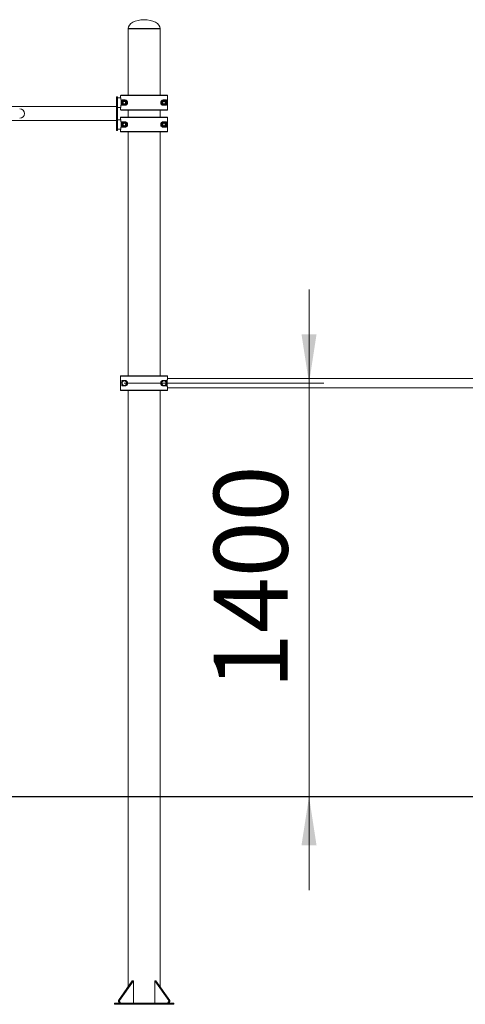
# Model space of a CAD drawing. Units: millimetres. Extents: x 23 to 198, y 59 to 242.
# Drawn here: x 104 to 135, y 175 to 242 of the extents above; entities that cross this region are included whole.
import ezdxf

# ---------------------------------------------------------------- set-up
doc = ezdxf.new("R2010")
doc.units = ezdxf.units.MM
doc.styles.add('SLDTEXTSTYLE0', font='TXT', dxfattribs={"width": 0.663})
doc.dimstyles.new('SLDDIMSTYLE0', dxfattribs={"dimtxt": 5, "dimasz": 3.302, "dimexe": 0, "dimexo": 0.0625, "dimgap": 1.25, "dimtad": 2, "dimlfac": 50, "dimrnd": 1e-09, "dimzin": 12, "dimdsep": 46, "dimtxsty": 'SLDTEXTSTYLE0', "dimsah": 1, "dimcen": 0.09, "dimadec": 0, "dimazin": 0, "dimtfac": 1, "dimtofl": 0, "dimtmove": 0, "dimatfit": 3, "dimfxl": 0, "dimfrac": 2, "dimtolj": 1, "dimtzin": 12, "dimarcsym": 0})

# ---------------------------------------------------------------- blocks, each defined once
blk = doc.blocks.new('*D1')
at = {"color": 7, "linetype": 'Continuous', "lineweight": 0}
for p, q in [((123.95, 217.431), (123.95, 223.781)), ((111.449, 217.431), (124.95, 217.431)), ((123.95, 217.431), (123.95, 189.431)), ((123.95, 189.431), (123.95, 183.081))]:
    blk.add_line(p, q, dxfattribs=at)
for points in [[(123.95, 217.431), (124.458, 220.733), (123.442, 220.733)], [(123.95, 189.431), (123.442, 186.129), (124.458, 186.129)]]:
    blk.add_solid(points, dxfattribs=at)
at = {"color": 7, "linetype": 'Continuous', "lineweight": 0, "insert": (117.504, 196.708), "char_height": 5, "attachment_point": 1, "rotation": 90, "style": 'SLDTEXTSTYLE0'}
blk.add_mtext('1400', dxfattribs=at)

msp = doc.modelspace()

# ---------------------------------------------------------------- linework, layer by layer
at = {"color": 7, "linetype": 'Continuous', "lineweight": 15}
for p, q in [((111.70932, 241.45101), (111.70932, 241.43101)), ((111.70932, 241.43101), (111.70932, 236.93101)), ((111.70932, 241.43101), (112.78932, 241.43101)), ((112.78932, 241.43101), (113.86932, 241.43101)), ((113.86932, 241.43101), (113.86932, 241.45101)), ((113.86932, 236.93101), (113.86932, 241.43101)), ((110.98932, 236.83101), (110.90932, 236.83101)), ((110.90932, 236.83101), (110.90932, 236.33101)), ((110.98932, 236.83101), (110.98932, 236.33101)), ((114.37919, 236.91101), (111.19945, 236.91101)), ((111.19945, 236.91101), (111.19945, 236.77042)), ((111.21944, 236.93101), (114.35919, 236.93101)), ((114.37919, 235.95101), (114.37919, 236.91101)), ((110.90932, 236.17101), (74.62932, 236.17101)), ((110.98932, 236.33101), (110.90932, 236.33101)), ((110.90932, 236.33101), (110.90932, 235.05101)), ((111.20358, 236.75101), (110.98932, 236.75101)), ((110.98932, 236.33101), (110.98932, 235.05101)), ((111.27998, 236.25101), (111.27998, 236.61101)), ((111.27998, 236.61101), (111.48932, 236.61101)), ((111.48932, 236.25101), (111.27998, 236.25101)), ((111.34539, 236.43101), (111.39735, 236.52101)), ((111.39735, 236.34101), (111.34539, 236.43101)), ((111.39735, 236.50101), (111.36271, 236.44101)), ((111.36271, 236.42101), (111.39735, 236.36101)), ((111.39735, 236.50101), (111.39735, 236.52101)), ((111.39735, 236.52101), (111.50128, 236.52101)), ((111.39735, 236.34101), (111.39735, 236.36101)), ((111.50128, 236.34101), (111.39735, 236.34101)), ((111.48396, 236.51101), (111.41468, 236.51101)), ((111.41468, 236.35101), (111.48396, 236.35101)), ((111.50128, 236.52101), (111.50128, 236.50101)), ((111.50128, 236.52101), (111.55324, 236.43101)), ((111.53592, 236.44101), (111.50128, 236.50101)), ((111.55324, 236.43101), (111.50128, 236.34101)), ((111.50128, 236.36101), (111.53592, 236.42101)), ((111.50128, 236.36101), (111.50128, 236.34101)), ((111.55324, 236.43101), (111.53592, 236.44101)), ((114.02539, 236.43101), (114.07736, 236.52101)), ((114.07736, 236.34101), (114.02539, 236.43101)), ((114.07736, 236.50101), (114.04271, 236.44101)), ((114.04271, 236.42101), (114.07736, 236.36101)), ((114.07736, 236.52101), (114.18128, 236.52101)), ((114.07736, 236.50101), (114.07736, 236.52101)), ((114.07736, 236.52101), (114.09467, 236.51101)), ((114.07736, 236.34101), (114.07736, 236.36101)), ((114.18128, 236.34101), (114.07736, 236.34101)), ((114.08932, 236.61101), (114.29865, 236.61101)), ((114.29865, 236.25101), (114.08932, 236.25101)), ((114.16396, 236.51101), (114.09467, 236.51101)), ((114.09467, 236.35101), (114.16396, 236.35101)), ((114.18128, 236.52101), (114.23324, 236.43101)), ((114.18128, 236.52101), (114.18128, 236.50101)), ((114.21592, 236.44101), (114.18128, 236.50101)), ((114.23324, 236.43101), (114.18128, 236.34101)), ((114.18128, 236.36101), (114.21592, 236.42101)), ((114.18128, 236.36101), (114.18128, 236.34101)), ((114.29865, 236.61101), (114.29865, 236.25101)), ((110.98932, 236.11101), (111.20355, 236.11101)), ((111.19945, 236.0916), (111.19945, 235.95101)), ((111.19945, 235.95101), (114.37919, 235.95101)), ((114.35919, 235.93101), (111.21944, 235.93101)), ((111.21944, 235.45101), (114.35919, 235.45101)), ((111.70932, 235.93101), (111.70932, 235.45101)), ((113.86932, 235.45101), (113.86932, 235.93101)), ((74.62932, 235.21101), (110.90932, 235.21101)), ((110.98932, 235.05101), (110.90932, 235.05101)), ((110.90932, 235.05101), (110.90932, 234.55101)), ((111.20358, 235.27101), (110.98932, 235.27101)), ((110.98932, 235.05101), (110.98932, 234.55101)), ((111.19945, 235.43101), (111.19945, 235.29042)), ((114.37919, 235.43101), (111.19945, 235.43101)), ((111.27998, 234.77101), (111.27998, 235.13101)), ((111.27998, 235.13101), (111.48932, 235.13101)), ((111.34539, 234.95101), (111.39735, 235.04101)), ((111.34539, 234.95101), (111.36271, 234.94101)), ((111.39735, 234.86101), (111.34539, 234.95101)), ((111.39735, 235.02101), (111.36271, 234.96101)), ((111.36271, 234.94101), (111.39735, 234.88101)), ((111.39735, 235.02101), (111.39735, 235.04101)), ((111.39735, 235.04101), (111.50128, 235.04101)), ((111.39735, 234.86101), (111.39735, 234.88101)), ((111.50128, 234.86101), (111.39735, 234.86101)), ((111.48396, 235.03101), (111.41468, 235.03101)), ((111.41468, 234.87101), (111.48396, 234.87101)), ((111.50128, 235.04101), (111.50128, 235.02101)), ((111.50128, 235.04101), (111.55324, 234.95101)), ((111.53592, 234.96101), (111.50128, 235.02101)), ((111.55324, 234.95101), (111.50128, 234.86101)), ((111.50128, 234.88101), (111.53592, 234.94101)), ((111.50128, 234.88101), (111.50128, 234.86101)), ((114.02539, 234.95101), (114.07736, 235.04101)), ((114.07736, 234.86101), (114.02539, 234.95101)), ((114.02539, 234.95101), (114.04271, 234.94101)), ((114.07736, 235.02101), (114.04271, 234.96101)), ((114.04271, 234.94101), (114.07736, 234.88101)), ((114.07736, 235.04101), (114.18128, 235.04101)), ((114.07736, 235.02101), (114.07736, 235.04101)), ((114.07736, 234.86101), (114.07736, 234.88101)), ((114.18128, 234.86101), (114.07736, 234.86101)), ((114.08932, 235.13101), (114.29865, 235.13101)), ((114.16396, 235.03101), (114.09467, 235.03101)), ((114.09467, 234.87101), (114.16396, 234.87101)), ((114.18128, 235.04101), (114.23324, 234.95101)), ((114.18128, 235.04101), (114.18128, 235.02101)), ((114.21592, 234.96101), (114.18128, 235.02101)), ((114.23324, 234.95101), (114.18128, 234.86101)), ((114.18128, 234.88101), (114.21592, 234.94101)), ((114.18128, 234.88101), (114.18128, 234.86101)), ((114.29865, 235.13101), (114.29865, 234.77101)), ((114.37919, 234.47101), (114.37919, 235.43101)), ((110.90932, 234.55101), (110.98932, 234.55101)), ((110.98932, 234.63101), (111.20355, 234.63101)), ((111.19945, 234.6116), (111.19945, 234.47101)), ((111.19945, 234.47101), (114.37919, 234.47101)), ((114.35919, 234.45101), (111.21944, 234.45101)), ((111.48932, 234.77101), (111.27998, 234.77101)), ((111.70932, 234.45101), (111.70932, 217.93101)), ((113.86932, 217.93101), (113.86932, 234.45101)), ((114.29865, 234.77101), (114.08932, 234.77101)), ((111.19945, 217.91101), (111.19945, 216.95101)), ((114.37919, 217.91101), (111.19945, 217.91101)), ((111.21944, 217.93101), (114.35919, 217.93101)), ((111.25879, 217.44101), (111.34539, 217.59101)), ((111.27998, 217.47771), (111.27998, 217.61101)), ((111.27998, 217.61101), (111.48932, 217.61101)), ((111.36271, 217.58101), (111.35941, 217.57529)), ((111.36999, 217.55832), (111.35941, 217.57529)), ((111.36271, 217.60101), (111.36271, 217.58101)), ((111.36271, 217.60101), (111.53592, 217.60101)), ((111.36932, 217.58101), (111.36271, 217.58101)), ((111.53592, 217.58101), (111.52932, 217.58101)), ((111.53592, 217.58101), (111.53592, 217.60101)), ((111.53922, 217.57529), (111.53592, 217.58101)), ((111.55324, 217.59101), (111.63984, 217.44101)), ((113.93879, 217.44101), (114.02539, 217.59101)), ((114.04271, 217.58101), (114.03941, 217.57529)), ((114.04271, 217.60101), (114.04271, 217.58101)), ((114.04271, 217.60101), (114.21592, 217.60101)), ((114.04932, 217.58101), (114.04271, 217.58101)), ((114.08932, 217.61101), (114.29865, 217.61101)), ((114.21592, 217.58101), (114.20932, 217.58101)), ((114.21592, 217.58101), (114.21592, 217.60101)), ((114.21592, 217.58101), (114.23324, 217.59101)), ((114.21922, 217.57529), (114.21592, 217.58101)), ((114.23324, 217.59101), (114.31984, 217.44101)), ((114.29865, 217.61101), (114.29865, 217.47771)), ((137.35945, 217.75101), (114.37508, 217.75101)), ((114.37919, 217.77042), (114.37919, 217.91101)), ((111.19945, 216.95101), (114.37919, 216.95101)), ((114.35919, 216.93101), (111.21944, 216.93101)), ((111.27611, 217.43101), (111.25879, 217.44101)), ((111.34539, 217.27101), (111.25879, 217.42101)), ((111.27941, 217.43673), (111.27611, 217.43101)), ((111.27611, 217.43101), (111.27941, 217.42529)), ((111.27941, 217.43673), (111.2994, 217.43606)), ((111.27998, 217.25101), (111.27998, 217.38431)), ((111.48932, 217.25101), (111.27998, 217.25101)), ((111.34539, 217.27101), (111.36271, 217.28101)), ((111.35941, 217.28673), (111.36271, 217.28101)), ((111.36271, 217.28101), (111.36271, 217.26101)), ((111.36271, 217.28101), (111.36932, 217.28101)), ((111.53592, 217.26101), (111.36271, 217.26101)), ((111.37873, 217.29866), (111.36932, 217.28101)), ((111.52932, 217.28101), (111.53592, 217.28101)), ((111.53592, 217.28101), (111.53922, 217.28673)), ((111.53592, 217.26101), (111.53592, 217.28101)), ((111.63984, 217.42101), (111.55324, 217.27101)), ((111.62252, 217.43101), (111.61922, 217.43673)), ((111.61922, 217.42529), (111.62252, 217.43101)), ((111.70932, 216.93101), (111.70932, 189.43101)), ((113.86932, 189.43101), (113.86932, 216.93101)), ((114.02539, 217.27101), (113.93879, 217.42101)), ((113.95941, 217.43673), (113.95611, 217.43101)), ((113.95611, 217.43101), (113.95941, 217.42529)), ((113.95941, 217.43673), (113.9794, 217.43606)), ((114.02539, 217.27101), (114.04271, 217.28101)), ((114.04999, 217.3037), (114.03941, 217.28673)), ((114.03941, 217.28673), (114.04271, 217.28101)), ((114.04271, 217.28101), (114.04271, 217.26101)), ((114.04271, 217.28101), (114.04932, 217.28101)), ((114.21592, 217.26101), (114.04271, 217.26101)), ((114.29865, 217.25101), (114.08932, 217.25101)), ((114.20932, 217.28101), (114.21592, 217.28101)), ((114.21592, 217.28101), (114.21922, 217.28673)), ((114.21592, 217.26101), (114.21592, 217.28101)), ((114.31984, 217.42101), (114.23324, 217.27101)), ((114.29865, 217.38431), (114.29865, 217.25101)), ((114.30252, 217.43101), (114.29922, 217.43673)), ((114.29922, 217.42529), (114.30252, 217.43101)), ((114.37505, 217.11101), (137.35945, 217.11101)), ((114.37919, 216.95101), (114.37919, 217.0916)), ((34.99944, 189.43101), (107.35945, 189.43101)), ((107.35945, 189.43101), (107.35945, 189.41101)), ((107.35945, 189.43101), (117.35945, 189.43101)), ((117.35945, 189.43101), (117.35945, 189.41101)), ((117.35945, 189.43101), (127.35945, 189.43101)), ((127.35945, 189.43101), (127.35945, 189.41101)), ((127.35945, 189.43101), (176.69918, 189.43101)), ((34.99944, 189.41101), (107.35945, 189.41101)), ((107.35945, 189.41101), (117.35945, 189.41101)), ((111.70932, 189.41101), (111.70932, 176.53365)), ((113.86932, 176.53365), (113.86932, 189.41101)), ((117.35945, 189.41101), (127.35945, 189.41101)), ((127.35945, 189.41101), (176.69918, 189.41101)), ((111.0569, 175.611), (111.99028, 176.931)), ((112.061, 176.931), (111.12761, 175.611)), ((111.99028, 176.931), (112.061, 176.931)), ((112.061, 175.43101), (112.061, 176.931)), ((113.51764, 176.931), (113.58835, 176.931)), ((114.45102, 175.611), (113.51764, 176.931)), ((113.51764, 175.43101), (113.51764, 176.931)), ((113.58835, 176.931), (114.52173, 175.611)), ((110.78932, 175.43101), (110.78932, 175.35101)), ((110.78932, 175.43101), (114.78932, 175.43101)), ((111.12761, 175.611), (111.0569, 175.611)), ((111.0569, 175.611), (111.0569, 175.53101)), ((111.12761, 175.53101), (111.0569, 175.53101)), ((111.0569, 175.53101), (111.12761, 175.43101)), ((111.12761, 175.611), (111.12761, 175.53101)), ((111.12761, 175.53101), (111.19833, 175.43101)), ((114.45102, 175.53101), (114.38031, 175.43101)), ((114.45102, 175.611), (114.45102, 175.53101)), ((114.52173, 175.611), (114.45102, 175.611)), ((114.52173, 175.53101), (114.45102, 175.53101)), ((114.52173, 175.53101), (114.45102, 175.43101)), ((114.52173, 175.611), (114.52173, 175.53101)), ((114.78932, 175.43101), (114.78932, 175.35101)), ((110.78932, 175.35101), (114.78932, 175.35101))]:
    msp.add_line(p, q, dxfattribs=at)
at = {"color": 8, "linetype": 'Continuous', "lineweight": 15}
for p, q in [((111.70932, 241.45101), (112.78932, 241.45101)), ((112.78932, 241.45101), (113.86932, 241.45101))]:
    msp.add_line(p, q, dxfattribs=at)
at = {"color": 7, "linetype": 'Continuous', "lineweight": 15, "flags": 128}
for points in [[(111.19945, 236.77042), (111.19983, 236.76653), (111.1999, 236.7662)], [(111.34539, 236.43101), (111.34877, 236.43296), (111.35202, 236.43484), (111.35502, 236.43657), (111.35764, 236.43808), (111.35979, 236.43933), (111.3614, 236.44025), (111.36238, 236.44082), (111.36271, 236.44101)], [(111.39735, 236.52101), (111.40073, 236.51906), (111.40398, 236.51719), (111.40698, 236.51545), (111.4096, 236.51394), (111.41176, 236.5127), (111.41336, 236.51177), (111.41434, 236.51121), (111.41468, 236.51101)], [(111.41468, 236.35101), (111.41441, 236.35086), (111.41363, 236.35041), (111.41236, 236.34967), (111.41062, 236.34867), (111.40849, 236.34744), (111.40602, 236.34601), (111.40328, 236.34443), (111.40036, 236.34275), (111.39735, 236.34101)], [(111.50128, 236.34101), (111.4979, 236.34296), (111.49465, 236.34484), (111.49166, 236.34657), (111.48903, 236.34808), (111.48688, 236.34933), (111.48528, 236.35025), (111.48429, 236.35082), (111.48396, 236.35101)], [(111.55324, 236.43101), (111.54986, 236.42906), (111.54661, 236.42719), (111.54362, 236.42546), (111.54099, 236.42394), (111.53884, 236.4227), (111.53724, 236.42178), (111.53625, 236.4212), (111.53592, 236.42101)], [(114.02539, 236.43101), (114.02877, 236.43296), (114.03202, 236.43484), (114.03502, 236.43657), (114.03764, 236.43808), (114.0398, 236.43933), (114.0414, 236.44025), (114.04238, 236.44082), (114.04271, 236.44101)], [(114.09467, 236.35101), (114.09441, 236.35086), (114.09363, 236.35041), (114.09235, 236.34967), (114.09062, 236.34867), (114.08849, 236.34744), (114.08602, 236.34601), (114.08328, 236.34443), (114.08036, 236.34275), (114.07736, 236.34101)], [(114.18128, 236.34101), (114.1779, 236.34296), (114.17465, 236.34484), (114.17166, 236.34657), (114.16903, 236.34808), (114.16688, 236.34933), (114.16528, 236.35025), (114.16429, 236.35082), (114.16396, 236.35101)], [(114.21592, 236.44101), (114.21625, 236.44082), (114.21724, 236.44025), (114.21884, 236.43933), (114.22099, 236.43808), (114.22362, 236.43657), (114.22661, 236.43484), (114.22986, 236.43296), (114.23324, 236.43101)], [(114.23324, 236.43101), (114.22986, 236.42906), (114.22661, 236.42719), (114.22362, 236.42546), (114.22099, 236.42394), (114.21884, 236.4227), (114.21724, 236.42178), (114.21625, 236.4212), (114.21592, 236.42101)], [(111.1999, 236.09583), (111.19983, 236.0955), (111.19945, 236.0916)], [(111.19945, 235.29042), (111.19983, 235.28653), (111.1999, 235.2862)], [(111.34539, 234.95101), (111.34877, 234.95296), (111.35202, 234.95484), (111.35502, 234.95657), (111.35764, 234.95809), (111.35979, 234.95933), (111.3614, 234.96025), (111.36238, 234.96082), (111.36271, 234.96101)], [(111.39735, 235.04101), (111.40073, 235.03906), (111.40398, 235.03718), (111.40698, 235.03546), (111.4096, 235.03394), (111.41176, 235.0327), (111.41336, 235.03178), (111.41434, 235.0312), (111.41468, 235.03101)], [(111.41468, 234.87101), (111.41441, 234.87086), (111.41363, 234.87041), (111.41236, 234.86967), (111.41062, 234.86867), (111.40849, 234.86744), (111.40602, 234.86601), (111.40328, 234.86443), (111.40036, 234.86275), (111.39735, 234.86101)], [(111.50128, 234.86101), (111.4979, 234.86296), (111.49465, 234.86484), (111.49166, 234.86657), (111.48903, 234.86808), (111.48688, 234.86933), (111.48528, 234.87025), (111.48429, 234.87082), (111.48396, 234.87101)], [(111.55324, 234.95101), (111.54986, 234.94906), (111.54661, 234.94718), (111.54362, 234.94546), (111.54099, 234.94394), (111.53884, 234.9427), (111.53724, 234.94177), (111.53625, 234.94121), (111.53592, 234.94101)], [(114.02539, 234.95101), (114.02877, 234.95296), (114.03202, 234.95484), (114.03502, 234.95657), (114.03764, 234.95809), (114.0398, 234.95933), (114.0414, 234.96025), (114.04238, 234.96082), (114.04271, 234.96101)], [(114.07736, 235.04101), (114.08073, 235.03906), (114.08398, 235.03718), (114.08698, 235.03546), (114.0896, 235.03394), (114.09176, 235.0327), (114.09336, 235.03178), (114.09434, 235.0312), (114.09467, 235.03101)], [(114.09467, 234.87101), (114.09441, 234.87086), (114.09363, 234.87041), (114.09235, 234.86967), (114.09062, 234.86867), (114.08849, 234.86744), (114.08602, 234.86601), (114.08328, 234.86443), (114.08036, 234.86275), (114.07736, 234.86101)], [(114.18128, 234.86101), (114.1779, 234.86296), (114.17465, 234.86484), (114.17166, 234.86657), (114.16903, 234.86808), (114.16688, 234.86933), (114.16528, 234.87025), (114.16429, 234.87082), (114.16396, 234.87101)], [(114.21592, 234.96101), (114.21625, 234.96082), (114.21724, 234.96025), (114.21884, 234.95933), (114.22099, 234.95809), (114.22362, 234.95657), (114.22661, 234.95484), (114.22986, 234.95296), (114.23324, 234.95101)], [(114.23324, 234.95101), (114.22986, 234.94906), (114.22661, 234.94718), (114.22362, 234.94546), (114.22099, 234.94394), (114.21884, 234.9427), (114.21724, 234.94177), (114.21625, 234.94121), (114.21592, 234.94101)], [(111.1999, 234.61583), (111.19983, 234.6155), (111.19945, 234.6116)], [(111.36271, 217.58101), (111.35933, 217.58296), (111.35609, 217.58484), (111.35309, 217.58657), (111.35047, 217.58808), (111.34831, 217.58933), (111.34671, 217.59025), (111.34573, 217.59082), (111.34539, 217.59101)], [(111.53922, 217.57529), (111.53716, 217.57198), (111.53517, 217.5688), (111.53334, 217.56586), (111.53174, 217.56329), (111.53043, 217.56118), (111.52945, 217.55961), (111.52885, 217.55865), (111.52864, 217.55832)], [(111.55324, 217.59101), (111.55291, 217.59082), (111.55192, 217.59025), (111.55032, 217.58933), (111.54817, 217.58808), (111.54554, 217.58657), (111.54255, 217.58484), (111.5393, 217.58296), (111.53592, 217.58101)], [(114.04271, 217.58101), (114.03934, 217.58296), (114.03609, 217.58484), (114.03309, 217.58657), (114.03047, 217.58808), (114.02831, 217.58933), (114.02671, 217.59025), (114.02573, 217.59082), (114.02539, 217.59101)], [(114.04999, 217.55832), (114.04979, 217.55865), (114.04918, 217.55961), (114.04821, 217.56118), (114.04689, 217.56329), (114.04529, 217.56586), (114.04346, 217.5688), (114.04148, 217.57198), (114.03941, 217.57529)], [(114.05873, 217.56337), (114.05855, 217.5637), (114.05801, 217.56471), (114.05714, 217.56634), (114.05597, 217.56853), (114.05455, 217.57121), (114.05292, 217.57426), (114.05115, 217.57757), (114.04932, 217.58101)], [(114.20932, 217.58101), (114.20748, 217.57757), (114.20572, 217.57426), (114.20409, 217.57121), (114.20266, 217.56853), (114.20149, 217.56634), (114.20062, 217.56471), (114.20009, 217.5637), (114.19991, 217.56337)], [(114.21922, 217.57529), (114.21716, 217.57198), (114.21517, 217.5688), (114.21335, 217.56586), (114.21174, 217.56329), (114.21043, 217.56118), (114.20945, 217.55961), (114.20885, 217.55865), (114.20864, 217.55832)], [(114.37874, 217.7662), (114.37881, 217.76653), (114.37919, 217.77042)], [(111.27611, 217.43101), (111.27273, 217.42906), (111.26948, 217.42719), (111.26649, 217.42546), (111.26386, 217.42394), (111.26171, 217.4227), (111.26011, 217.42177), (111.25912, 217.4212), (111.25879, 217.42101)], [(111.2994, 217.42597), (111.29902, 217.42595), (111.29788, 217.42592), (111.29603, 217.42585), (111.29355, 217.42577), (111.29052, 217.42567), (111.28706, 217.42555), (111.28331, 217.42542), (111.27941, 217.42529)], [(111.36999, 217.3037), (111.36979, 217.30338), (111.36919, 217.30241), (111.36821, 217.30084), (111.36689, 217.29873), (111.36529, 217.29616), (111.36346, 217.29323), (111.36148, 217.29004), (111.35941, 217.28673)], [(111.52932, 217.28101), (111.52748, 217.28445), (111.52571, 217.28777), (111.52409, 217.29082), (111.52266, 217.29349), (111.52149, 217.29568), (111.52062, 217.29731), (111.52009, 217.29832), (111.5199, 217.29866)], [(111.53922, 217.28673), (111.53716, 217.29004), (111.53517, 217.29323), (111.53334, 217.29616), (111.53174, 217.29873), (111.53043, 217.30084), (111.52945, 217.30241), (111.52885, 217.30338), (111.52864, 217.3037)], [(111.53592, 217.28101), (111.5393, 217.27906), (111.54255, 217.27719), (111.54554, 217.27546), (111.54817, 217.27394), (111.55032, 217.2727), (111.55192, 217.27177), (111.55291, 217.2712), (111.55324, 217.27101)], [(111.61922, 217.43673), (111.61532, 217.4366), (111.61157, 217.43647), (111.60811, 217.43636), (111.60509, 217.43625), (111.6026, 217.43617), (111.60075, 217.43611), (111.59962, 217.43607), (111.59923, 217.43606)], [(111.61922, 217.42529), (111.61532, 217.42542), (111.61157, 217.42555), (111.60811, 217.42567), (111.60509, 217.42577), (111.6026, 217.42585), (111.60075, 217.42592), (111.59962, 217.42595), (111.59923, 217.42597)], [(111.62252, 217.43101), (111.6259, 217.43296), (111.62915, 217.43484), (111.63214, 217.43657), (111.63477, 217.43808), (111.63692, 217.43933), (111.63852, 217.44025), (111.63951, 217.44082), (111.63984, 217.44101)], [(111.63984, 217.42101), (111.63951, 217.4212), (111.63852, 217.42177), (111.63692, 217.4227), (111.63477, 217.42394), (111.63214, 217.42546), (111.62915, 217.42719), (111.6259, 217.42906), (111.62252, 217.43101)], [(113.93879, 217.44101), (113.93912, 217.44082), (113.94011, 217.44025), (113.94171, 217.43933), (113.94386, 217.43808), (113.94649, 217.43657), (113.94948, 217.43484), (113.95273, 217.43296), (113.95611, 217.43101)], [(113.95611, 217.43101), (113.95273, 217.42906), (113.94948, 217.42719), (113.94649, 217.42546), (113.94386, 217.42394), (113.94171, 217.4227), (113.94011, 217.42177), (113.93912, 217.4212), (113.93879, 217.42101)], [(113.9794, 217.42597), (113.97902, 217.42595), (113.97788, 217.42592), (113.97603, 217.42585), (113.97355, 217.42577), (113.97052, 217.42567), (113.96706, 217.42555), (113.96331, 217.42542), (113.95941, 217.42529)], [(114.05873, 217.29866), (114.05855, 217.29832), (114.05801, 217.29731), (114.05714, 217.29568), (114.05597, 217.29349), (114.05455, 217.29082), (114.05292, 217.28777), (114.05115, 217.28445), (114.04932, 217.28101)], [(114.20932, 217.28101), (114.20748, 217.28445), (114.20572, 217.28777), (114.20409, 217.29082), (114.20266, 217.29349), (114.20149, 217.29568), (114.20062, 217.29731), (114.20009, 217.29832), (114.19991, 217.29866)], [(114.21922, 217.28673), (114.21716, 217.29004), (114.21517, 217.29323), (114.21335, 217.29616), (114.21174, 217.29873), (114.21043, 217.30084), (114.20945, 217.30241), (114.20885, 217.30338), (114.20864, 217.3037)], [(114.21592, 217.28101), (114.2193, 217.27906), (114.22255, 217.27719), (114.22554, 217.27546), (114.22817, 217.27394), (114.23032, 217.2727), (114.23192, 217.27177), (114.23291, 217.2712), (114.23324, 217.27101)], [(114.29922, 217.43673), (114.29532, 217.4366), (114.29157, 217.43647), (114.28812, 217.43636), (114.28509, 217.43625), (114.2826, 217.43617), (114.28075, 217.43611), (114.27962, 217.43607), (114.27923, 217.43606)], [(114.29922, 217.42529), (114.29532, 217.42542), (114.29157, 217.42555), (114.28812, 217.42567), (114.28509, 217.42577), (114.2826, 217.42585), (114.28075, 217.42592), (114.27962, 217.42595), (114.27923, 217.42597)], [(114.30252, 217.43101), (114.3059, 217.43296), (114.30915, 217.43484), (114.31214, 217.43657), (114.31477, 217.43808), (114.31692, 217.43933), (114.31852, 217.44025), (114.31951, 217.44082), (114.31984, 217.44101)], [(114.31984, 217.42101), (114.31951, 217.4212), (114.31852, 217.42177), (114.31692, 217.4227), (114.31477, 217.42394), (114.31214, 217.42546), (114.30915, 217.42719), (114.3059, 217.42906), (114.30252, 217.43101)], [(114.37919, 217.0916), (114.37881, 217.0955), (114.37874, 217.09583)]]:
    msp.add_lwpolyline(points, dxfattribs=at)
at = {"color": 8, "linetype": 'Continuous', "lineweight": 15, "flags": 128}
for points in [[(111.1999, 236.09583), (111.20096, 236.09924), (111.20112, 236.09962)], [(111.1999, 234.61583), (111.20096, 234.61924), (111.20112, 234.61962)], [(114.37874, 217.7662), (114.37767, 217.76278), (114.37751, 217.7624)]]:
    msp.add_lwpolyline(points, dxfattribs=at)
at = {"color": 7, "linetype": 'Continuous', "lineweight": 15}
for centre, radius in [((111.44932, 236.43101), 0.16), ((111.44932, 236.43101), 0.14), ((114.12932, 236.43101), 0.16), ((114.12932, 236.43101), 0.14), ((111.44932, 234.95101), 0.16), ((111.44932, 234.95101), 0.14), ((114.12932, 234.95101), 0.16), ((114.12932, 234.95101), 0.14), ((111.44932, 217.43101), 0.15), ((114.12932, 217.43101), 0.15)]:
    msp.add_circle(centre, radius, dxfattribs=at)
for centre, radius, start, end in [((111.21945, 236.91101), 0.02, 90.0121295, 180.0015303), ((114.35919, 236.91101), 0.02, 359.9945826, 89.9917576), ((111.21944, 236.77042), 0.02, 180, 192.1997484), ((112.55169, 238.5006), 2.39549, 239.7634752, 240.2418449), ((111.38003, 236.43101), 0.02, 150.1165513, 210.0134169), ((111.41468, 236.49101), 0.02, 90.1165513, 150.0134169), ((111.41468, 236.37101), 0.02, 210.1165513, 270.0134169), ((111.48396, 236.49101), 0.02, 30.1165513, 90.0134169), ((106.6763, 244.85504), 9.62998, 299.9496641, 300.0686739), ((111.48396, 236.37101), 0.02, 270.1165513, 330.0134169), ((111.5186, 236.43101), 0.02, 330.1165513, 30.0134169), ((117.00679, 241.5755), 5.94596, 239.9062984, 240.0990217), ((114.06003, 236.43101), 0.02, 150.1165513, 210.0134169), ((114.09468, 236.49101), 0.02, 90.1165513, 150.0134169), ((114.09468, 236.37101), 0.02, 210.1165513, 270.0134169), ((114.16396, 236.49101), 0.02, 30.1165513, 90.0134169), ((109.3563, 244.85504), 9.62998, 299.9496641, 300.0686739), ((114.16396, 236.37101), 0.02, 270.1165513, 330.0134169), ((114.1986, 236.43101), 0.02, 330.1165513, 30.0134169), ((104.36932, 235.69101), 0.32, 0, 90), ((104.36932, 235.69101), 0.32, 270, 0), ((111.21944, 236.0916), 0.02, 172.1193193, 180), ((111.21944, 235.95101), 0.02, 179.9906256, 270.0093744), ((111.21944, 235.43102), 0.02, 89.9906256, 180.0093744), ((114.35919, 235.95101), 0.01999, 269.9867394, 0.0132606), ((114.35919, 235.43102), 0.01999, 359.9867394, 90.0132606), ((111.21944, 235.29042), 0.02, 180, 192.1997484), ((111.38003, 234.95101), 0.02, 150.1165513, 210.0134169), ((111.41468, 235.01101), 0.02, 90.1165513, 150.0134169), ((111.41468, 234.89101), 0.02, 210.1165513, 270.0134169), ((111.48396, 235.01101), 0.02, 30.1165513, 90.0134169), ((102.51953, 250.57953), 17.94763, 299.9654158, 300.0292641), ((111.48396, 234.89101), 0.02, 270.1165513, 330.0134169), ((111.5186, 234.95101), 0.02, 330.1165513, 30.0134169), ((110.34694, 232.88142), 2.39549, 59.7634752, 60.2418448), ((114.06003, 234.95101), 0.02, 150.1165513, 210.0134169), ((114.09468, 235.01101), 0.02, 90.1165513, 150.0134169), ((114.09468, 234.89101), 0.02, 210.1165513, 270.0134169), ((114.16396, 235.01101), 0.02, 30.1165513, 90.0134169), ((105.19953, 250.57953), 17.94763, 299.9654158, 300.0292641), ((114.16396, 234.89101), 0.02, 270.1165513, 330.0134169), ((114.1986, 234.95101), 0.02, 330.1165513, 30.0134169), ((111.21944, 234.6116), 0.02, 172.106928, 180), ((111.21944, 234.47101), 0.02, 179.9984025, 270.0015975), ((114.35919, 234.47101), 0.02, 269.9945129, 0.0054871), ((111.21945, 217.91101), 0.02, 90.0042167, 180.0026136), ((111.36271, 217.58101), 0.02, 90, 150), ((111.44932, 217.43101), 0.17, 118.0724869, 121.9275131), ((97.43095, 210.13437), 15.80287, 28.0410538, 28.1135632), ((125.46769, 210.13437), 15.80287, 151.8864368, 151.9589462), ((111.44932, 217.43101), 0.17, 58.0724869, 61.9275131), ((114.12932, 217.43101), 0.17, 118.0724869, 121.9275131), ((114.12932, 217.43101), 0.17, 58.0724869, 61.9275131), ((114.21592, 217.58101), 0.02, 30, 90), ((114.35919, 217.91101), 0.02, 359.9935001, 89.9996696), ((114.35919, 217.77042), 0.02, 352.1193193, 0), ((111.21944, 216.95101), 0.02, 179.9906256, 270.0093744), ((111.27611, 217.43101), 0.02, 150, 210), ((111.44932, 217.43101), 0.17, 178.0724869, 181.9275131), ((111.36271, 217.28101), 0.02, 210, 270), ((111.44932, 217.43101), 0.17, 238.0724869, 241.9275131), ((111.44932, 217.43101), 0.17, 298.0724869, 301.9275131), ((111.44932, 217.43101), 0.17, 358.0724869, 1.9275131), ((111.62252, 217.43101), 0.02, 330, 30), ((113.95611, 217.43101), 0.02, 150, 210), ((114.12932, 217.43101), 0.17, 178.0724869, 181.9275131), ((114.12932, 217.43101), 0.17, 238.0724869, 241.9275131), ((114.12932, 217.43101), 0.17, 298.0724869, 301.9275131), ((114.21592, 217.28101), 0.02, 270, 330), ((114.12932, 217.43101), 0.17, 358.0724869, 1.9275131), ((114.30252, 217.43101), 0.02, 330, 30), ((114.35919, 216.95101), 0.01999, 269.9867394, 0.0132606), ((114.35919, 217.0916), 0.02, 0, 12.1997484)]:
    msp.add_arc(centre, radius, start, end, dxfattribs=at)
for major_axis, start_param, end_param in [((-1.08, 0), 4.71238898, 6.28318531), ((1.08, 0), 0, 1.57079633)]:
    msp.add_ellipse((112.78932, 241.45101), major_axis=major_axis, ratio=0.55555556, start_param=start_param, end_param=end_param, dxfattribs=at)
for points, knots in [([(111.19945, 236.77042), (111.1998, 236.76883), (111.2005, 236.76559), (111.20355, 236.75133), (111.20814, 236.7286), (111.2141, 236.69631), (111.22054, 236.6565), (111.2266, 236.61123), (111.2318, 236.56068), (111.23547, 236.50717), (111.23727, 236.45096), (111.23695, 236.39371), (111.23443, 236.33598), (111.22996, 236.28126), (111.22413, 236.23109), (111.2178, 236.18784), (111.21153, 236.15133), (111.20607, 236.12297), (111.20191, 236.10291), (111.19997, 236.09402), (111.19955, 236.09208), (111.19945, 236.0916)], [0, 0, 0, 0, 0.04696071, 0.09491037, 0.15049917, 0.20771275, 0.26216767, 0.31814455, 0.37173182, 0.42685486, 0.4803395, 0.5354288, 0.59177567, 0.64997417, 0.70505691, 0.76174955, 0.81599835, 0.87174009, 0.92579283, 0.98135462, 1, 1, 1, 1]), ([(111.48932, 236.61101), (111.48973, 236.61101), (111.50171, 236.61098), (111.52597, 236.60856), (111.55949, 236.598), (111.5896, 236.5816), (111.61893, 236.5582), (111.6463, 236.52379), (111.66577, 236.47654), (111.67142, 236.42811), (111.66438, 236.3823), (111.64606, 236.33803), (111.61898, 236.3037), (111.58838, 236.27952), (111.55762, 236.2633), (111.52401, 236.25286), (111.50089, 236.25163), (111.48932, 236.25101)], [0, 0, 0, 0, 0.00292453, 0.08512322, 0.16721542, 0.2268103, 0.28631171, 0.37070788, 0.43837598, 0.50640789, 0.56631309, 0.62654768, 0.71367769, 0.77594654, 0.83832177, 0.91911297, 1, 1, 1, 1]), ([(114.08932, 236.25101), (114.08333, 236.25119), (114.06677, 236.25168), (114.03853, 236.2572), (114.00766, 236.26945), (113.97987, 236.28701), (113.95268, 236.31152), (113.92777, 236.34661), (113.91229, 236.39026), (113.90764, 236.4345), (113.91364, 236.47859), (113.93298, 236.52493), (113.96105, 236.55975), (113.99211, 236.58373), (114.02279, 236.59939), (114.05572, 236.60928), (114.07811, 236.61044), (114.08932, 236.61101)], [0, 0, 0, 0, 0.04218428, 0.1167157, 0.19115575, 0.24763134, 0.30402082, 0.38417405, 0.4497669, 0.50010362, 0.56474765, 0.62913307, 0.71708412, 0.78016639, 0.84336148, 0.92163944, 1, 1, 1, 1]), ([(111.19945, 235.29042), (111.1998, 235.28882), (111.2005, 235.28559), (111.20355, 235.27133), (111.20814, 235.24859), (111.2141, 235.21632), (111.22054, 235.1765), (111.22661, 235.13123), (111.2318, 235.08068), (111.23547, 235.02717), (111.23727, 234.97096), (111.23695, 234.91371), (111.23443, 234.85598), (111.22996, 234.80126), (111.22413, 234.75109), (111.2178, 234.70784), (111.21153, 234.67133), (111.20607, 234.64297), (111.20191, 234.62291), (111.19997, 234.61401), (111.19955, 234.61208), (111.19945, 234.6116)], [0, 0, 0, 0, 0.0469607, 0.09491035, 0.15049913, 0.20771013, 0.26216504, 0.3181419, 0.37173323, 0.42685624, 0.48034087, 0.53543015, 0.591777, 0.64997121, 0.70505394, 0.76175002, 0.8159988, 0.87174052, 0.92579325, 0.98135502, 1, 1, 1, 1]), ([(111.48932, 235.13101), (111.48973, 235.13101), (111.50171, 235.13103), (111.52597, 235.12853), (111.55949, 235.118), (111.5896, 235.1016), (111.61893, 235.0782), (111.6463, 235.04379), (111.66577, 234.99654), (111.67142, 234.94811), (111.66438, 234.9023), (111.64606, 234.85803), (111.61898, 234.82369), (111.58838, 234.79952), (111.55762, 234.78329), (111.52401, 234.77285), (111.50089, 234.77163), (111.48932, 234.77101)], [0, 0, 0, 0, 0.00292452, 0.08512327, 0.16721512, 0.22680756, 0.28630872, 0.37070454, 0.43837235, 0.50640397, 0.56631529, 0.62654963, 0.71367927, 0.77594785, 0.83832282, 0.91911369, 1, 1, 1, 1]), ([(114.08932, 234.77101), (114.08333, 234.77119), (114.06677, 234.77168), (114.03853, 234.7772), (114.00766, 234.78944), (113.97987, 234.80701), (113.95268, 234.83153), (113.92777, 234.86661), (113.91229, 234.91026), (113.90764, 234.9545), (113.91364, 234.99859), (113.93298, 235.04493), (113.96105, 235.07976), (113.99211, 235.10372), (114.02279, 235.1194), (114.05572, 235.12928), (114.07811, 235.13043), (114.08932, 235.13101)], [0, 0, 0, 0, 0.04218406, 0.11671543, 0.19115543, 0.2476335, 0.30402294, 0.3841715, 0.44977014, 0.50010683, 0.56474443, 0.62913544, 0.71708643, 0.78016565, 0.84336277, 0.92163949, 1, 1, 1, 1]), ([(111.27941, 217.43673), (111.2801, 217.43918), (111.28521, 217.45751), (111.29924, 217.49198), (111.325, 217.5368), (111.34825, 217.5628), (111.35941, 217.57529)], [0, 0, 0, 0, 0.0471553, 0.35326429, 0.68934755, 1, 1, 1, 1]), ([(111.36932, 217.58101), (111.37178, 217.58164), (111.39021, 217.58638), (111.42708, 217.59146), (111.47877, 217.59157), (111.51292, 217.58444), (111.52932, 217.58101)], [0, 0, 0, 0, 0.04715905, 0.35327611, 0.68935571, 1, 1, 1, 1]), ([(111.48932, 217.61101), (111.4953, 217.61084), (111.51186, 217.61035), (111.54011, 217.60482), (111.57098, 217.59258), (111.59876, 217.57502), (111.62596, 217.5505), (111.65086, 217.51541), (111.66634, 217.47177), (111.67099, 217.42752), (111.665, 217.38344), (111.64566, 217.3371), (111.61758, 217.30227), (111.58652, 217.2783), (111.55585, 217.26263), (111.52291, 217.25274), (111.50052, 217.25159), (111.48932, 217.25101)], [0, 0, 0, 0, 0.04218225, 0.11671415, 0.19115546, 0.24763239, 0.30402008, 0.38417111, 0.44977088, 0.50010412, 0.56474782, 0.62913332, 0.71708615, 0.7801685, 0.84336169, 0.92163916, 1, 1, 1, 1]), ([(111.53922, 217.57529), (111.541, 217.57348), (111.55431, 217.55988), (111.57715, 217.5305), (111.60309, 217.48578), (111.61399, 217.45265), (111.61922, 217.43673)], [0, 0, 0, 0, 0.047151, 0.35327221, 0.68936028, 1, 1, 1, 1]), ([(114.08932, 217.25101), (114.0889, 217.25101), (114.07691, 217.25105), (114.05267, 217.25347), (114.01914, 217.26402), (113.98903, 217.28043), (113.9597, 217.30383), (113.93233, 217.33823), (113.91286, 217.38549), (113.90722, 217.43391), (113.91425, 217.47973), (113.93257, 217.524), (113.95966, 217.55833), (113.99025, 217.5825), (114.02102, 217.59873), (114.05463, 217.60917), (114.07775, 217.6104), (114.08932, 217.61101)], [0, 0, 0, 0, 0.0029264, 0.08512302, 0.16721488, 0.22681039, 0.28631155, 0.37070737, 0.43837235, 0.50640361, 0.56631446, 0.6265488, 0.71368009, 0.77594523, 0.83832325, 0.9191135, 1, 1, 1, 1]), ([(113.95941, 217.43673), (113.9601, 217.43918), (113.96522, 217.45751), (113.97924, 217.49198), (114.005, 217.5368), (114.02825, 217.5628), (114.03941, 217.57529)], [0, 0, 0, 0, 0.04715915, 0.3532669, 0.68934881, 1, 1, 1, 1]), ([(114.04932, 217.58101), (114.05178, 217.58164), (114.07021, 217.58638), (114.10708, 217.59146), (114.15877, 217.59157), (114.19292, 217.58444), (114.20932, 217.58101)], [0, 0, 0, 0, 0.04715905, 0.35327611, 0.68935571, 1, 1, 1, 1]), ([(114.21922, 217.57529), (114.221, 217.57348), (114.23432, 217.55988), (114.25715, 217.5305), (114.28309, 217.48578), (114.29399, 217.45265), (114.29922, 217.43673)], [0, 0, 0, 0, 0.04716097, 0.35327113, 0.68935712, 1, 1, 1, 1]), ([(114.37919, 217.0916), (114.37884, 217.0932), (114.37813, 217.09643), (114.37509, 217.1107), (114.37049, 217.13343), (114.36453, 217.16571), (114.3581, 217.20552), (114.35203, 217.2508), (114.34683, 217.30135), (114.34317, 217.35485), (114.34136, 217.41106), (114.34168, 217.46832), (114.3442, 217.52604), (114.34867, 217.58076), (114.3545, 217.63094), (114.36083, 217.67418), (114.36711, 217.7107), (114.37256, 217.73905), (114.37672, 217.75912), (114.37866, 217.76801), (114.37908, 217.76994), (114.37919, 217.77042)], [0, 0, 0, 0, 0.04696104, 0.09491061, 0.15049964, 0.20771198, 0.26216512, 0.31814228, 0.37173366, 0.42685659, 0.48034134, 0.53542838, 0.59177529, 0.64997169, 0.70505448, 0.76175062, 0.815998, 0.87173978, 0.92579337, 0.98135485, 1, 1, 1, 1]), ([(111.35941, 217.28673), (111.35764, 217.28855), (111.34432, 217.30215), (111.32148, 217.33153), (111.29554, 217.37624), (111.28465, 217.40938), (111.27941, 217.42529)], [0, 0, 0, 0, 0.0471617, 0.35328361, 0.68935958, 1, 1, 1, 1]), ([(111.52932, 217.28101), (111.52686, 217.28038), (111.50842, 217.27565), (111.47156, 217.27056), (111.41986, 217.27045), (111.38572, 217.27759), (111.36932, 217.28101)], [0, 0, 0, 0, 0.04715916, 0.35327475, 0.68935499, 1, 1, 1, 1]), ([(111.61922, 217.42529), (111.61854, 217.42285), (111.61342, 217.40452), (111.59939, 217.37005), (111.57364, 217.32522), (111.55039, 217.29922), (111.53922, 217.28673)], [0, 0, 0, 0, 0.04714114, 0.35326398, 0.68934741, 1, 1, 1, 1]), ([(114.03941, 217.28673), (114.03764, 217.28855), (114.02432, 217.30215), (114.00149, 217.33153), (113.97554, 217.37624), (113.96465, 217.40938), (113.95941, 217.42529)], [0, 0, 0, 0, 0.04717157, 0.35328175, 0.68936216, 1, 1, 1, 1]), ([(114.20932, 217.28101), (114.20686, 217.28038), (114.18842, 217.27565), (114.15156, 217.27057), (114.09986, 217.27045), (114.06572, 217.27759), (114.04932, 217.28101)], [0, 0, 0, 0, 0.04714484, 0.35326037, 0.68934054, 1, 1, 1, 1]), ([(114.29922, 217.42529), (114.29854, 217.42285), (114.29341, 217.40452), (114.27939, 217.37005), (114.25363, 217.32523), (114.23039, 217.29922), (114.21922, 217.28673)], [0, 0, 0, 0, 0.04714499, 0.3532666, 0.68934866, 1, 1, 1, 1])]:
    msp.add_open_spline(points, degree=3, knots=knots, dxfattribs=at)

# ---------------------------------------------------------------- dimensions: what is measured, and where the dimension line sits
at = {"color": 7, "linetype": 'Continuous', "lineweight": 0}
dim = msp.add_linear_dim(base=(123.94951, 189.43101), p1=(111.44932, 217.43101), p2=(186.69919, 189.43101), angle=90, dimstyle='SLDDIMSTYLE0', dxfattribs=at)
dim.commit()
dim.dimension.update_dxf_attribs({"geometry": '*D1', "text_midpoint": (123.94951, 204.0968), "dimtype": 160})

doc.saveas('drawing.dxf')
